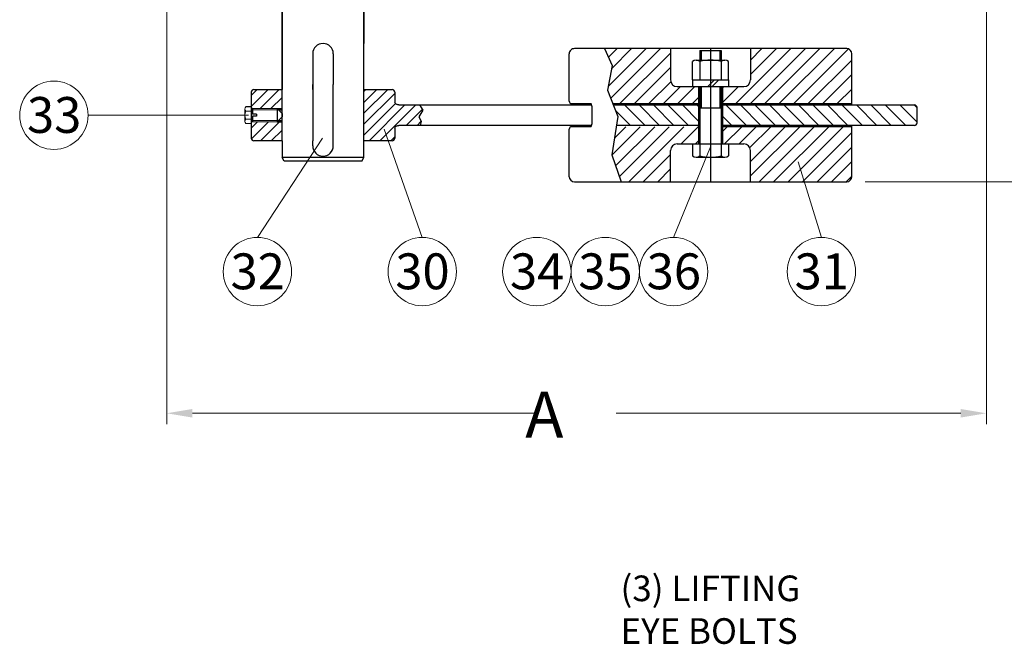
# Model space of a CAD drawing. Units: inches. Extents: x 4 to 345, y 20 to 208.
# Drawn here: x 73 to 121, y 118 to 148 of the extents above; entities that cross this region are included whole.
import ezdxf

# ---------------------------------------------------------------- set-up
doc = ezdxf.new("R2010")
doc.units = ezdxf.units.IN
doc.header["$MEASUREMENT"] = 0
doc.linetypes.add('CENTERX2', pattern=[20.32, 12.7, -2.54, 2.54, -2.54])
doc.layers.add('02___PRT_ALL_AXES', color=7, linetype='Continuous')
doc.layers.add('Layer 1', color=7, linetype='Continuous')
doc.styles.get("Standard").update_dxf_attribs({"font": 'Arial Regular.ttf'})

msp = doc.modelspace()

# ---------------------------------------------------------------- hatches: boundary and pattern name
at = {"lineweight": 5}
h = msp.add_hatch(dxfattribs=at)
h.set_pattern_fill('ANSI31', color=256, scale=4)
h.set_pattern_definition([(45, (0, -3.032), (-0.3535534, 0.3535534), [])])
h.paths.add_polyline_path([(113.414, 146.757, 0.414214), (113.164, 147.007), (108.468, 147.007), (108.468, 145.476, -0.414214), (108.143, 145.151), (107.103, 145.151), (107.103, 144.32), (113.414, 144.32)])
h.paths.add_polyline_path([(107.103, 143.195), (107.103, 142.356), (108.143, 142.356, -0.414214), (108.468, 142.031), (108.468, 140.507), (113.164, 140.507, 0.414214), (113.414, 140.757), (113.414, 143.195)])
h.paths.add_polyline_path([(104.893, 145.151, -0.414214), (104.568, 145.476), (104.568, 147.007), (101.338, 147.007), (101.725, 146.186), (101.492, 144.983), (101.753, 144.322), (105.933, 144.322), (105.933, 145.151), (105.49, 145.151)])
h.paths.add_polyline_path([(104.568, 142.031, -0.414214), (104.893, 142.356), (105.933, 142.356), (105.933, 143.192), (101.917, 143.192), (101.697, 141.827), (102.149, 140.507), (104.568, 140.507)])
h = msp.add_hatch(dxfattribs=at)
h.set_pattern_fill('ANSI31', color=256, scale=3)
h.set_pattern_definition([(45, (0, -3.032), (-0.26516504, 0.26516504), [])])
h.paths.add_polyline_path([(92.288, 143.681), (92.476, 143.996), (92.307, 144.257), (91.308, 144.257), (91.28, 144.259), (91.252, 144.263), (91.226, 144.271), (91.203, 144.281), (91.182, 144.294), (91.163, 144.31), (91.144, 144.327), (91.128, 144.348), (91.106, 144.381), (91.106, 144.882, 0.414214), (90.981, 145.007), (89.606, 145.007), (89.606, 142.507), (90.981, 142.507, 0.414214), (91.106, 142.632), (91.106, 143.13), (91.114, 143.145), (91.129, 143.168), (91.146, 143.188), (91.164, 143.206), (91.184, 143.221), (91.205, 143.234), (91.229, 143.244), (91.254, 143.251), (91.282, 143.256), (91.308, 143.257), (92.346, 143.257), (92.396, 143.459)])
h.paths.add_polyline_path([(85.606, 145.007), (84.231, 145.007, 0.414214), (84.106, 144.882), (84.106, 144.083), (84.167, 144.083), (85.361, 144.083), (85.606, 144.083)])
h.paths.add_polyline_path([(85.606, 143.432), (85.361, 143.432), (84.167, 143.432), (84.106, 143.432), (84.106, 143.355), (84.106, 142.632, 0.414214), (84.231, 142.507), (85.606, 142.507)])
h = msp.add_hatch(dxfattribs=at)
h.set_pattern_fill('ANSI31', color=256, scale=4, angle=90)
h.set_pattern_definition([(135, (0, -3.032), (-0.3535534, -0.3535534), [])])
h.paths.add_polyline_path([(105.933, 143.257), (105.933, 144.257), (101.778, 144.257), (101.998, 143.699), (101.927, 143.257)])
h.paths.add_polyline_path([(107.103, 144.257), (107.103, 143.257), (116.471, 143.257, 0.415631), (116.596, 143.383), (116.596, 144.132, 0.413798), (116.471, 144.257)])

# ---------------------------------------------------------------- linework, layer by layer
at = {"color": 7, "linetype": 'Continuous'}
for p, q in [((85.606, 142.507), (85.606, 151.632)), ((89.606, 141.695), (89.606, 151.632)), ((99.622, 144.447), (99.622, 146.757)), ((113.164, 147.007), (99.872, 147.007)), ((113.414, 144.257), (113.414, 146.757)), ((87.106, 145.007), (87.106, 145.257)), ((88.106, 142.507), (88.106, 145.257)), ((84.231, 145.007), (85.606, 145.007)), ((89.606, 145.007), (90.981, 145.007)), ((99.747, 144.322), (100.688, 144.322)), ((100.688, 144.322), (100.686, 144.324)), ((100.72, 144.197), (100.72, 143.317)), ((101.753, 144.322), (105.933, 144.322)), ((101.778, 144.257), (105.933, 144.257)), ((107.103, 144.32), (113.414, 144.32)), ((107.103, 144.257), (116.471, 144.257)), ((116.596, 143.382), (116.596, 144.132)), ((100.714, 143.257), (91.308, 143.257)), ((105.933, 143.257), (101.927, 143.257)), ((116.471, 143.257), (107.038, 143.257)), ((113.414, 140.757), (113.414, 143.257)), ((99.622, 140.757), (99.622, 143.067)), ((100.688, 143.192), (99.747, 143.192)), ((113.414, 143.195), (107.038, 143.195)), ((85.606, 142.507), (84.231, 142.507)), ((87.106, 142.257), (87.106, 142.507)), ((88.106, 142.257), (88.106, 142.507)), ((90.981, 142.507), (89.606, 142.507)), ((89.606, 141.695), (85.606, 141.695)), ((85.714, 141.507), (85.606, 141.695)), ((89.497, 141.507), (85.714, 141.507)), ((89.497, 141.507), (89.606, 141.695)), ((99.872, 140.507), (113.164, 140.507))]:
    msp.add_line(p, q, dxfattribs=at)
at = {"lineweight": 9}
for p, q in [((79.981, 150.744), (79.981, 128.685)), ((119.981, 150.59), (119.981, 128.68)), ((76.14, 143.755), (83.971, 143.755)), ((92.447, 137.793), (90.585, 143.077)), ((84.404, 137.793), (87.579, 142.632)), ((104.714, 137.793), (106.518, 142.207)), ((111.931, 137.793), (110.794, 141.482)), ((114.068, 140.507), (132.798, 140.507)), ((81.231, 129.211), (97.895, 129.211)), ((118.731, 129.211), (101.909, 129.211))]:
    msp.add_line(p, q, dxfattribs=at)
for p, q in [((101.338, 147.007), (101.725, 146.186)), ((106.518, 147.007), (106.518, 140.507)), ((101.725, 146.186), (101.492, 144.983)), ((101.492, 144.983), (101.998, 143.699)), ((84.106, 144.16), (83.843, 144.16)), ((91.308, 144.257), (100.714, 144.257)), ((92.307, 144.257), (92.476, 143.996)), ((85.606, 143.838), (85.606, 143.676)), ((92.476, 143.996), (92.288, 143.681)), ((92.288, 143.681), (92.396, 143.459)), ((101.998, 143.699), (101.697, 141.827)), ((92.396, 143.459), (92.346, 143.257)), ((101.697, 141.827), (102.149, 140.507))]:
    msp.add_line(p, q)
at = {"color": 7}
for p, q in [((104.568, 147.007), (104.568, 145.476)), ((104.568, 147.007), (104.568, 145.476)), ((105.998, 146.906), (105.998, 146.438)), ((105.998, 146.906), (107.038, 146.906)), ((105.998, 146.906), (105.998, 146.438)), ((105.998, 146.906), (107.038, 146.906)), ((106.063, 146.906), (106.063, 146.438)), ((106.063, 146.906), (106.063, 146.438)), ((106.973, 146.906), (106.973, 146.438)), ((106.973, 146.906), (106.973, 146.438)), ((107.038, 146.906), (107.038, 146.438)), ((107.038, 146.906), (107.038, 146.438)), ((108.468, 147.007), (108.468, 145.476)), ((108.468, 147.007), (108.468, 145.476)), ((105.641, 145.476), (105.641, 146.373)), ((105.641, 145.476), (105.641, 146.373)), ((105.815, 146.438), (107.221, 146.438)), ((105.815, 146.438), (107.221, 146.438)), ((105.998, 146.373), (105.998, 145.476)), ((105.998, 146.373), (105.998, 145.476)), ((107.038, 146.373), (107.038, 145.476)), ((107.038, 146.373), (107.038, 145.476)), ((107.396, 145.476), (107.396, 146.373)), ((107.396, 145.476), (107.396, 146.373)), ((104.893, 145.151), (106.518, 145.151)), ((104.893, 145.151), (106.518, 145.151)), ((105.641, 145.476), (107.396, 145.476)), ((105.641, 145.476), (105.641, 145.151)), ((105.641, 145.476), (107.396, 145.476)), ((105.641, 145.476), (105.641, 145.151)), ((105.933, 145.151), (105.933, 142.356)), ((105.933, 145.151), (105.933, 142.356)), ((105.998, 145.151), (105.998, 141.771)), ((105.998, 145.151), (105.998, 141.771)), ((106.063, 145.151), (106.063, 144.111)), ((106.063, 145.151), (106.063, 144.111)), ((106.518, 145.151), (108.143, 145.151)), ((106.518, 145.151), (108.143, 145.151)), ((106.973, 145.151), (106.973, 144.111)), ((106.973, 145.151), (106.973, 144.111)), ((107.038, 145.151), (107.038, 141.771)), ((107.038, 145.151), (107.038, 141.771)), ((107.103, 145.151), (107.103, 142.356)), ((107.103, 145.151), (107.103, 142.356)), ((107.396, 145.476), (107.396, 145.151)), ((107.396, 145.476), (107.396, 145.151)), ((84.167, 144.083), (84.106, 144.083)), ((84.167, 144.018), (84.106, 144.018)), ((84.167, 144.083), (84.167, 143.809)), ((84.363, 143.809), (84.167, 143.809)), ((84.363, 143.705), (84.167, 143.705)), ((84.167, 143.705), (84.167, 143.432)), ((84.167, 143.432), (84.167, 143.705)), ((84.363, 143.809), (84.363, 143.705)), ((85.361, 144.083), (85.606, 144.083)), ((85.361, 144.083), (85.361, 143.432)), ((85.427, 144.018), (85.606, 144.018)), ((105.998, 144.111), (107.038, 144.111)), ((105.998, 144.111), (107.038, 144.111)), ((84.167, 143.497), (84.106, 143.497)), ((84.167, 143.432), (84.106, 143.432)), ((85.361, 143.432), (85.606, 143.432)), ((85.427, 143.497), (85.606, 143.497)), ((104.893, 142.356), (108.143, 142.356)), ((104.893, 142.356), (108.143, 142.356)), ((105.641, 142.356), (105.641, 141.771)), ((105.641, 142.356), (105.641, 141.771)), ((107.396, 142.356), (107.396, 141.771)), ((107.396, 142.356), (107.396, 141.771)), ((104.568, 140.507), (104.568, 142.031)), ((104.568, 140.507), (104.568, 142.031)), ((108.468, 140.507), (108.468, 142.031)), ((108.468, 140.507), (108.468, 142.031)), ((105.815, 141.706), (107.221, 141.706)), ((105.815, 141.706), (107.221, 141.706))]:
    msp.add_line(p, q, dxfattribs=at)
at = {"color": 7, "linetype": 'CENTERX2', "lineweight": 0}
for p, q in [((106.518, 146.94), (106.518, 141.507)), ((106.518, 146.94), (106.518, 141.507)), ((85.361, 144.083), (84.167, 144.083)), ((85.427, 144.018), (84.167, 144.018)), ((85.606, 143.838), (85.361, 144.083)), ((85.427, 143.497), (84.167, 143.497)), ((85.361, 143.432), (84.167, 143.432)), ((85.606, 143.676), (85.361, 143.432))]:
    msp.add_line(p, q, dxfattribs=at)
at = {"color": 7, "linetype": 'Continuous', "lineweight": 15}
for p, q in [((105.49, 145.151), (107.547, 145.151)), ((105.49, 145.151), (107.547, 145.151)), ((106.385, 145.151), (106.688, 145.472)), ((106.385, 145.151), (106.688, 145.472)), ((106.597, 145.151), (106.9, 145.472)), ((106.597, 145.151), (106.9, 145.472)), ((84.106, 143.355), (84.106, 144.16))]:
    msp.add_line(p, q, dxfattribs=at)
at = {"color": 7, "lineweight": 20}
for p, q in [((83.798, 144.049), (83.798, 143.455)), ((83.843, 143.958), (84.106, 143.958)), ((83.843, 143.958), (84.106, 143.958)), ((83.843, 143.556), (84.106, 143.556)), ((83.843, 143.355), (84.105, 143.355))]:
    msp.add_line(p, q, dxfattribs=at)
at = {"color": 7, "linetype": 'Continuous'}
for points in [[(91.308, 144.257), (91.28, 144.259), (91.252, 144.263), (91.226, 144.271), (91.203, 144.281), (91.182, 144.294), (91.163, 144.31), (91.144, 144.327), (91.128, 144.348), (91.112, 144.371), (91.106, 144.384)], [(91.106, 143.13), (91.114, 143.145), (91.129, 143.168), (91.146, 143.188), (91.164, 143.206), (91.184, 143.221), (91.205, 143.234), (91.229, 143.244), (91.254, 143.251), (91.282, 143.256), (91.308, 143.257)]]:
    msp.add_lwpolyline(points, dxfattribs=at)
at = {"lineweight": 9}
for centre in [(74.471, 143.755), (84.404, 136.125), (92.447, 136.125), (98.041, 136.125), (101.378, 136.125), (104.714, 136.125), (111.931, 136.125)]:
    msp.add_circle(centre, 1.668, dxfattribs=at)
at = {"color": 7, "linetype": 'Continuous'}
for centre, radius, start, end in [((99.872, 146.757), 0.25, 89.9977, 180.0036), ((113.164, 146.757), 0.25, 0.0009, 89.999), ((84.231, 144.882), 0.125, 90, 180), ((90.981, 144.882), 0.125, 0, 90), ((99.747, 144.447), 0.125, 180, 270), ((116.471, 144.132), 0.125, 0.0001, 90), ((116.471, 143.382), 0.125, 270.0043, 359.9933), ((99.747, 143.067), 0.125, 90, 180), ((84.231, 142.632), 0.125, 180, 270), ((90.981, 142.632), 0.125, 270, 0), ((99.872, 140.757), 0.25, 180.0003, 269.9997), ((113.164, 140.757), 0.25, 270.0003, 359.9997)]:
    msp.add_arc(centre, radius, start, end, dxfattribs=at)
at = {"color": 7}
for centre, radius, start, end in [((105.819, 146.16), 0.278, 50.0135, 129.9865), ((105.819, 146.16), 0.278, 50.0135, 129.9865), ((106.518, 144.325), 2.113, 75.75, 104.25), ((106.518, 144.325), 2.113, 75.75, 104.25), ((107.217, 146.16), 0.278, 50.0135, 129.9865), ((107.217, 146.16), 0.278, 50.0135, 129.9865), ((104.893, 145.476), 0.325, 180, 270), ((104.893, 145.476), 0.325, 180, 270), ((108.143, 145.476), 0.325, 270, 0), ((108.143, 145.476), 0.325, 270, 0), ((104.893, 142.031), 0.325, 90, 180), ((104.893, 142.031), 0.325, 90, 180), ((108.143, 142.031), 0.325, 0, 90), ((108.143, 142.031), 0.325, 0, 90), ((105.819, 141.984), 0.278, 230.0135, 309.9865), ((105.819, 141.984), 0.278, 230.0135, 309.9865), ((106.518, 143.818), 2.113, 255.75, 284.25), ((106.518, 143.818), 2.113, 255.75, 284.25), ((107.217, 141.984), 0.278, 230.0135, 309.9865), ((107.217, 141.984), 0.278, 230.0135, 309.9865)]:
    msp.add_arc(centre, radius, start, end, dxfattribs=at)
at = {"color": 7, "lineweight": 20}
for centre, radius, start, end in [((83.932, 144.059), 0.135, 131.5981, 228.4019), ((84.268, 143.757), 0.47, 154.6699, 205.3301), ((83.932, 143.455), 0.135, 131.5981, 228.4019)]:
    msp.add_arc(centre, radius, start, end, dxfattribs=at)
at = {"color": 7, "linetype": 'Continuous'}
for points, knots in [([(100.714, 144.257), (100.711, 144.271), (100.706, 144.29), (100.695, 144.312), (100.69, 144.319), (100.688, 144.322)], [0, 0, 0, 0, 0.608973, 0.839477, 1, 1, 1, 1]), ([(100.72, 144.197), (100.72, 144.202), (100.72, 144.222), (100.717, 144.242), (100.714, 144.257)], [0, 0, 0, 0, 0.256154, 1, 1, 1, 1]), ([(100.688, 143.192), (100.7, 143.211), (100.707, 143.228), (100.712, 143.247), (100.714, 143.257)], [0, 0, 0, 0, 0.443342, 1, 1, 1, 1]), ([(100.714, 143.257), (100.715, 143.262), (100.719, 143.282), (100.72, 143.302), (100.72, 143.317)], [0, 0, 0, 0, 0.240988, 1, 1, 1, 1])]:
    msp.add_open_spline(points, degree=3, knots=knots, dxfattribs=at)
for points in [[(81.231, 129.42), (81.231, 129.003), (79.981, 129.211)], [(118.731, 129.42), (118.731, 129.003), (119.981, 129.211)]]:
    msp.add_solid(points)
at = {"layer": '02___PRT_ALL_AXES', "color": 7, "linetype": 'Continuous'}
for p, q in [((85.606, 151.632), (85.606, 145.007)), ((89.606, 151.632), (89.606, 147.257)), ((87.106, 146.757), (87.106, 142.507)), ((88.106, 146.757), (88.106, 145.257)), ((84.106, 144.882), (84.106, 142.632)), ((91.106, 144.882), (91.106, 144.384)), ((91.106, 143.13), (91.106, 142.632)), ((85.606, 142.507), (85.606, 141.695))]:
    msp.add_line(p, q, dxfattribs=at)
for centre, start, end in [((87.606, 146.757), 0, 180), ((87.606, 142.257), 180, 0)]:
    msp.add_arc(centre, 0.5, start, end, dxfattribs=at)

# ---------------------------------------------------------------- texts
for s, insert, char_height, attachment_point in [('\\A1;33', (74.486, 143.768), 1.75, 5), ('\\A1;32', (84.418, 136.138), 1.75, 5), ('\\A1;30', (92.462, 136.138), 1.75, 5), ('\\A1;34', (98.056, 136.138), 1.75, 5), ('\\A1;35', (101.392, 136.138), 1.75, 5), ('\\A1;36', (104.729, 136.138), 1.75, 5), ('\\A1;31', (111.945, 136.138), 1.75, 5), ('\\pi-1.0437;A', (99.824, 130.269), 2.25, 1)]:
    msp.add_mtext(s, dxfattribs=dict(insert=insert, char_height=char_height, attachment_point=attachment_point))
at = {"layer": 'Layer 1', "color": 7, "linetype": 'Continuous', "insert": (102.126, 121.293), "char_height": 1.25, "attachment_point": 1}
msp.add_mtext('(3) LIFTING\\PEYE BOLTS', dxfattribs=at)

doc.saveas('drawing.dxf')
